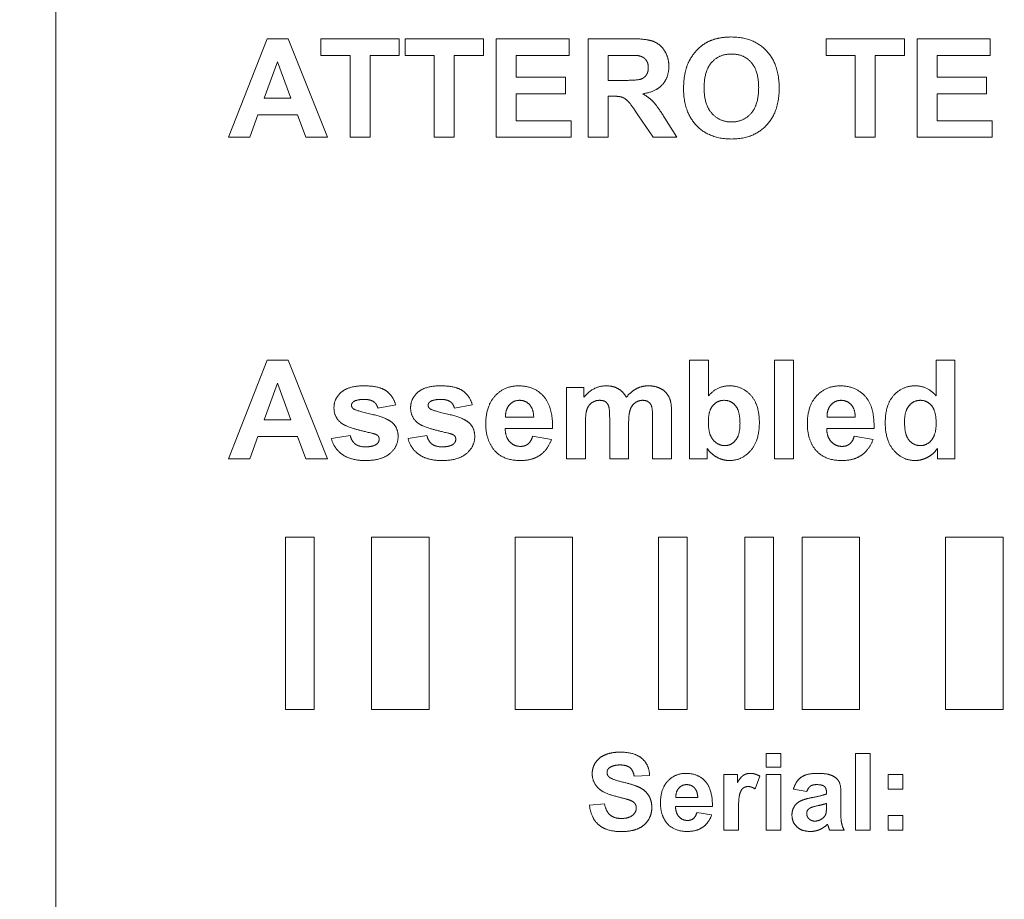
# Model space of a CAD drawing. Units: inches. Extents: x 0 to 19.1, y 0 to 18.3.
# Drawn here: x 2.5 to 2.9, y 3.1 to 3.5 of the extents above; entities that cross this region are included whole.
import ezdxf

# ---------------------------------------------------------------- set-up
doc = ezdxf.new("R2010")
doc.units = ezdxf.units.IN
doc.header["$MEASUREMENT"] = 0
doc.layers.add('DIMENSIONS', color=7, linetype='Continuous', lineweight=0)
doc.layers.add('VISIBLE', color=7, linetype='Continuous', lineweight=0)
doc.dimstyles.get("Standard").update_dxf_attribs({"dimtxt": 0.18, "dimasz": 0.18, "dimexe": 0.18, "dimexo": 0.0625, "dimgap": 0.09, "dimtad": 0, "dimtih": 1, "dimtoh": 1, "dimdec": 4, "dimzin": 0, "dimdsep": 46, "dimtxsty": 'Standard', "dimcen": 0.09, "dimadec": 0, "dimazin": 0, "dimtfac": 1, "dimtdec": 4, "dimtofl": 0, "dimtmove": 0, "dimatfit": 3, "dimfxl": 1, "dimtolj": 1, "dimtzin": 0, "dimarcsym": 0})

# ---------------------------------------------------------------- blocks, each defined once
blk = doc.blocks.new('D33')
at = {"transparency": 16777216}
h = blk.add_hatch(color=7, dxfattribs=at)
h.paths.add_polyline_path([(1.82692, 9.821), (1.73692, 9.836), (1.82692, 9.851)], flags=0)
h.paths.add_polyline_path([(6.22642, 9.851), (6.31642, 9.836), (6.22642, 9.821)], flags=0)
at = {"layer": 'DIMENSIONS', "transparency": 16777216}
for p, q in [((1.73692, 9.46134), (1.73692, 9.8985)), ((6.31642, 9.46134), (6.31642, 9.8985)), ((1.82692, 9.836), (3.78834, 9.836)), ((6.22642, 9.836), (4.23723, 9.836))]:
    blk.add_line(p, q, dxfattribs=at)
for points in [[(1.73692, 9.836), (1.82692, 9.851), (1.82692, 9.821), (1.73692, 9.836)], [(6.31642, 9.836), (6.22642, 9.821), (6.22642, 9.851), (6.31642, 9.836)]]:
    blk.add_lwpolyline(points, dxfattribs=at)
at = {"layer": 'DIMENSIONS', "transparency": 16777216, "char_height": 0.0840165, "attachment_point": 5}
for s, insert in [('{\\fArial|b0|i0|c0|p0;9.159}{\\fArial|b0|i0|c0|p0;}', (4.02667, 9.836)), ('{\\fArial|b0|i0|c0|p0;}', (3.84612, 9.836)), ('{\\fArial|b0|i0|c0|p0;}', (4.02667, 9.836)), ('{\\fArial|b0|i0|c0|p0;}', (4.02667, 9.836)), ('{\\fArial|b0|i0|c0|p0;}', (4.20723, 9.836))]:
    blk.add_mtext(s, dxfattribs=dict(at, insert=insert))
blk = doc.blocks.new('D34')
at = {"transparency": 16777216}
h = blk.add_hatch(color=7, dxfattribs=at)
h.paths.add_polyline_path([(1.34321, 9.37284), (1.35821, 9.46284), (1.37321, 9.37284)], flags=0)
h.paths.add_polyline_path([(1.37321, 7.55734), (1.35821, 7.46734), (1.34321, 7.55734)], flags=0)
at = {"layer": 'DIMENSIONS', "transparency": 16777216}
for p, q in [((1.73842, 9.46284), (1.29571, 9.46284)), ((1.35821, 9.37284), (1.35821, 8.56453)), ((1.35821, 7.55734), (1.35821, 8.36564)), ((1.73842, 7.46734), (1.29571, 7.46734))]:
    blk.add_line(p, q, dxfattribs=at)
for points in [[(1.35821, 9.46284), (1.37321, 9.37284), (1.34321, 9.37284), (1.35821, 9.46284)], [(1.35821, 7.46734), (1.34321, 7.55734), (1.37321, 7.55734), (1.35821, 7.46734)]]:
    blk.add_lwpolyline(points, dxfattribs=at)
at = {"layer": 'DIMENSIONS', "transparency": 16777216, "char_height": 0.0840165, "attachment_point": 5}
for s, insert in [('{\\fArial|b0|i0|c0|p0;3.991}{\\fArial|b0|i0|c0|p0;}', (1.35821, 8.46509)), ('{\\fArial|b0|i0|c0|p0;}', (1.17766, 8.46509)), ('{\\fArial|b0|i0|c0|p0;}', (1.35821, 8.46509)), ('{\\fArial|b0|i0|c0|p0;}', (1.35821, 8.46509)), ('{\\fArial|b0|i0|c0|p0;}', (1.53877, 8.46509))]:
    blk.add_mtext(s, dxfattribs=dict(at, insert=insert))
blk = doc.blocks.new('D36')
at = {"transparency": 16777216}
blk.add_hatch(color=7, dxfattribs=at).paths.add_polyline_path([(1.72085, 2.65406), (1.80679, 2.68471), (1.73543, 2.62784)], flags=0)
at = {"layer": 'DIMENSIONS', "transparency": 16777216}
for p, q in [((4.00013, 2.72897), (4.00013, 2.72897)), ((1.72824, 2.641), (1.50239, 2.51533)), ((1.47239, 2.51533), (1.50239, 2.51533))]:
    blk.add_line(p, q, dxfattribs=at)
for points in [[(4.00013, 2.72897), (4.00013, 2.72897), (4.00013, 2.72897), (4.00013, 2.72897), (4.00013, 2.72897)], [(1.80679, 2.68471), (1.73543, 2.62784), (1.72085, 2.65406), (1.80679, 2.68471)]]:
    blk.add_lwpolyline(points, dxfattribs=at)
at = {"layer": 'DIMENSIONS', "transparency": 16777216, "char_height": 0.0840165, "attachment_point": 5}
for s, insert in [('{\\fArial|b0|i0|c0|p0;R0.156}{\\fArial|b0|i0|c0|p0;}', (1.22017, 2.51533)), ('{\\fArial|b0|i0|c0|p0;}', (0.99794, 2.51533)), ('{\\fArial|b0|i0|c0|p0;}', (1.22017, 2.51533)), ('{\\fArial|b0|i0|c0|p0;}', (1.22017, 2.51533)), ('{\\fArial|b0|i0|c0|p0;}', (1.44239, 2.51533))]:
    blk.add_mtext(s, dxfattribs=dict(at, insert=insert))
blk = doc.blocks.new('D37')
at = {"transparency": 16777216}
h = blk.add_hatch(color=7, dxfattribs=at)
h.paths.add_polyline_path([(1.96492, 3.923), (1.87492, 3.938), (1.96492, 3.953)], flags=0)
h.paths.add_polyline_path([(6.08842, 3.953), (6.17842, 3.938), (6.08842, 3.923)], flags=0)
at = {"layer": 'DIMENSIONS', "transparency": 16777216}
for p, q in [((1.87492, 3.00862), (1.87492, 4.0005)), ((6.17842, 3.00862), (6.17842, 4.0005)), ((1.96492, 3.938), (3.78834, 3.938)), ((6.08842, 3.938), (4.23723, 3.938))]:
    blk.add_line(p, q, dxfattribs=at)
for points in [[(1.87492, 3.938), (1.96492, 3.953), (1.96492, 3.923), (1.87492, 3.938)], [(6.17842, 3.938), (6.08842, 3.923), (6.08842, 3.953), (6.17842, 3.938)]]:
    blk.add_lwpolyline(points, dxfattribs=at)
at = {"layer": 'DIMENSIONS', "transparency": 16777216, "char_height": 0.0840165, "attachment_point": 5}
for s, insert in [('{\\fArial|b0|i0|c0|p0;8.607}{\\fArial|b0|i0|c0|p0;}', (4.02667, 3.938)), ('{\\fArial|b0|i0|c0|p0;}', (3.84612, 3.938)), ('{\\fArial|b0|i0|c0|p0;}', (4.02667, 3.938)), ('{\\fArial|b0|i0|c0|p0;}', (4.02667, 3.938)), ('{\\fArial|b0|i0|c0|p0;}', (4.20723, 3.938))]:
    blk.add_mtext(s, dxfattribs=dict(at, insert=insert))
blk = doc.blocks.new('D38')
at = {"transparency": 16777216}
h = blk.add_hatch(color=7, dxfattribs=at)
h.paths.add_polyline_path([(6.60911, 2.88862), (6.62411, 2.97862), (6.63911, 2.88862)], flags=0)
h.paths.add_polyline_path([(6.63911, 2.55662), (6.62411, 2.46662), (6.60911, 2.55662)], flags=0)
at = {"layer": 'DIMENSIONS', "transparency": 16777216}
for p, q in [((6.20842, 2.97862), (6.68661, 2.97862)), ((6.62411, 2.88862), (6.62411, 2.82207)), ((6.62411, 2.55662), (6.62411, 2.62318)), ((6.20842, 2.46662), (6.68661, 2.46662))]:
    blk.add_line(p, q, dxfattribs=at)
for points in [[(6.62411, 2.97862), (6.63911, 2.88862), (6.60911, 2.88862), (6.62411, 2.97862)], [(6.62411, 2.46662), (6.60911, 2.55662), (6.63911, 2.55662), (6.62411, 2.46662)]]:
    blk.add_lwpolyline(points, dxfattribs=at)
at = {"layer": 'DIMENSIONS', "transparency": 16777216, "char_height": 0.0840165, "attachment_point": 5}
for s, insert in [('{\\fArial|b0|i0|c0|p0;1.024}{\\fArial|b0|i0|c0|p0;}', (6.62411, 2.72262)), ('{\\fArial|b0|i0|c0|p0;}', (6.44355, 2.72262)), ('{\\fArial|b0|i0|c0|p0;}', (6.62411, 2.72262)), ('{\\fArial|b0|i0|c0|p0;}', (6.62411, 2.72262)), ('{\\fArial|b0|i0|c0|p0;}', (6.80466, 2.72262))]:
    blk.add_mtext(s, dxfattribs=dict(at, insert=insert))
blk = doc.blocks.new('D39')
at = {"transparency": 16777216}
h = blk.add_hatch(color=7, dxfattribs=at)
h.paths.add_polyline_path([(1.37412, 2.81262), (1.35912, 2.72262), (1.34412, 2.81262)], flags=0)
h.paths.add_polyline_path([(1.34412, 3.63037), (1.35912, 3.72037), (1.37412, 3.63037)], flags=0)
at = {"layer": 'DIMENSIONS', "transparency": 16777216}
for p, q in [((1.73842, 3.72037), (1.29662, 3.72037)), ((1.35912, 3.63037), (1.35912, 3.32094)), ((1.35912, 2.81262), (1.35912, 3.12205)), ((1.84492, 2.72262), (1.29662, 2.72262))]:
    blk.add_line(p, q, dxfattribs=at)
for points in [[(1.35912, 3.72037), (1.37412, 3.63037), (1.34412, 3.63037), (1.35912, 3.72037)], [(1.35912, 2.72262), (1.34412, 2.81262), (1.37412, 2.81262), (1.35912, 2.72262)]]:
    blk.add_lwpolyline(points, dxfattribs=at)
at = {"layer": 'DIMENSIONS', "transparency": 16777216, "char_height": 0.0840165, "attachment_point": 5}
for s, insert in [('{\\fArial|b0|i0|c0|p0;1.996}{\\fArial|b0|i0|c0|p0;}', (1.35912, 3.2215)), ('{\\fArial|b0|i0|c0|p0;}', (1.17857, 3.2215)), ('{\\fArial|b0|i0|c0|p0;}', (1.35912, 3.2215)), ('{\\fArial|b0|i0|c0|p0;}', (1.35912, 3.2215)), ('{\\fArial|b0|i0|c0|p0;}', (1.53968, 3.2215))]:
    blk.add_mtext(s, dxfattribs=dict(at, insert=insert))
blk = doc.blocks.new('D40')
at = {"transparency": 16777216}
h = blk.add_hatch(color=7, dxfattribs=at)
h.paths.add_polyline_path([(8.00196, 6.06329), (7.91196, 6.07829), (8.00196, 6.09329)], flags=0)
h.paths.add_polyline_path([(9.81746, 6.09329), (9.90746, 6.07829), (9.81746, 6.06329)], flags=0)
at = {"layer": 'DIMENSIONS', "transparency": 16777216}
for p, q in [((7.91196, 5.88522), (7.91196, 6.14079)), ((9.90746, 5.88522), (9.90746, 6.14079)), ((8.00196, 6.07829), (8.67138, 6.07829)), ((9.81746, 6.07829), (9.12027, 6.07829))]:
    blk.add_line(p, q, dxfattribs=at)
for points in [[(7.91196, 6.07829), (8.00196, 6.09329), (8.00196, 6.06329), (7.91196, 6.07829)], [(9.90746, 6.07829), (9.81746, 6.06329), (9.81746, 6.09329), (9.90746, 6.07829)]]:
    blk.add_lwpolyline(points, dxfattribs=at)
at = {"layer": 'DIMENSIONS', "transparency": 16777216, "char_height": 0.0840165, "attachment_point": 5}
for s, insert in [('{\\fArial|b0|i0|c0|p0;3.991}{\\fArial|b0|i0|c0|p0;}', (8.90971, 6.07829)), ('{\\fArial|b0|i0|c0|p0;}', (8.72915, 6.07829)), ('{\\fArial|b0|i0|c0|p0;}', (8.90971, 6.07829)), ('{\\fArial|b0|i0|c0|p0;}', (8.90971, 6.07829)), ('{\\fArial|b0|i0|c0|p0;}', (9.09027, 6.07829))]:
    blk.add_mtext(s, dxfattribs=dict(at, insert=insert))
blk = doc.blocks.new('D41')
at = {"transparency": 16777216}
h = blk.add_hatch(color=7, dxfattribs=at)
h.paths.add_polyline_path([(10.17395, 5.79822), (10.18895, 5.88822), (10.20395, 5.79822)], flags=0)
h.paths.add_polyline_path([(10.20395, 5.42897), (10.18895, 5.33897), (10.17395, 5.42897)], flags=0)
at = {"layer": 'DIMENSIONS', "transparency": 16777216}
for p, q in [((9.90446, 5.88822), (10.25145, 5.88822)), ((10.18895, 5.79822), (10.18895, 5.71304)), ((10.18895, 5.42897), (10.18895, 5.51415)), ((9.90596, 5.33897), (10.25145, 5.33897))]:
    blk.add_line(p, q, dxfattribs=at)
for points in [[(10.18895, 5.88822), (10.20395, 5.79822), (10.17395, 5.79822), (10.18895, 5.88822)], [(10.18895, 5.33897), (10.17395, 5.42897), (10.20395, 5.42897), (10.18895, 5.33897)]]:
    blk.add_lwpolyline(points, dxfattribs=at)
at = {"layer": 'DIMENSIONS', "transparency": 16777216, "char_height": 0.0840165, "attachment_point": 5}
for s, insert in [('{\\fArial|b0|i0|c0|p0;1.099}{\\fArial|b0|i0|c0|p0;}', (10.18895, 5.61359)), ('{\\fArial|b0|i0|c0|p0;}', (10.0084, 5.61359)), ('{\\fArial|b0|i0|c0|p0;}', (10.18895, 5.61359)), ('{\\fArial|b0|i0|c0|p0;}', (10.18895, 5.61359)), ('{\\fArial|b0|i0|c0|p0;}', (10.36951, 5.61359))]:
    blk.add_mtext(s, dxfattribs=dict(at, insert=insert))

msp = doc.modelspace()

# ---------------------------------------------------------------- linework, layer by layer
at = {"layer": 'VISIBLE'}
for p, q in [((2.52192, 2.41537), (2.52192, 3.66537)), ((2.59715, 3.45189), (2.61387, 3.49484)), ((2.61387, 3.49484), (2.62306, 3.49484)), ((2.62306, 3.49484), (2.64026, 3.45189)), ((2.63732, 3.48757), (2.63732, 3.49484)), ((2.63732, 3.49484), (2.67144, 3.49484)), ((2.67144, 3.49484), (2.67144, 3.48757)), ((2.67397, 3.49484), (2.70809, 3.49484)), ((2.67397, 3.48757), (2.67397, 3.49484)), ((2.70809, 3.49484), (2.70809, 3.48757)), ((2.7137, 3.45189), (2.7137, 3.49484)), ((2.7137, 3.49484), (2.74553, 3.49484)), ((2.74553, 3.49484), (2.74553, 3.48757)), ((2.75375, 3.49484), (2.77201, 3.49484)), ((2.75375, 3.45189), (2.75375, 3.49484)), ((2.85733, 3.48757), (2.85733, 3.49484)), ((2.85733, 3.49484), (2.89145, 3.49484)), ((2.89145, 3.49484), (2.89145, 3.48757)), ((2.89706, 3.49484), (2.9289, 3.49484)), ((2.89706, 3.45189), (2.89706, 3.49484)), ((2.9289, 3.49484), (2.9289, 3.48757)), ((2.65006, 3.48757), (2.63732, 3.48757)), ((2.65006, 3.45189), (2.65006, 3.48757)), ((2.65872, 3.48757), (2.65872, 3.45189)), ((2.67144, 3.48757), (2.65872, 3.48757)), ((2.68671, 3.48757), (2.67397, 3.48757)), ((2.68671, 3.45189), (2.68671, 3.48757)), ((2.70809, 3.48757), (2.69537, 3.48757)), ((2.69537, 3.48757), (2.69537, 3.45189)), ((2.72235, 3.48757), (2.72235, 3.47806)), ((2.74553, 3.48757), (2.72235, 3.48757)), ((2.76243, 3.48757), (2.76243, 3.47667)), ((2.7692, 3.48757), (2.76243, 3.48757)), ((2.87007, 3.48757), (2.85733, 3.48757)), ((2.87007, 3.45189), (2.87007, 3.48757)), ((2.89145, 3.48757), (2.87873, 3.48757)), ((2.87873, 3.48757), (2.87873, 3.45189)), ((2.9289, 3.48757), (2.90571, 3.48757)), ((2.90571, 3.48757), (2.90571, 3.47806)), ((2.61836, 3.48482), (2.61256, 3.46887)), ((2.62429, 3.46887), (2.61836, 3.48482)), ((2.72235, 3.47806), (2.74393, 3.47806)), ((2.74393, 3.47806), (2.74393, 3.47081)), ((2.90571, 3.47806), (2.92729, 3.47806)), ((2.92729, 3.47806), (2.92729, 3.47081)), ((2.76243, 3.47667), (2.76885, 3.47667)), ((2.72235, 3.47081), (2.72235, 3.45912)), ((2.74393, 3.47081), (2.72235, 3.47081)), ((2.76419, 3.46982), (2.76243, 3.46982)), ((2.76243, 3.46982), (2.76243, 3.45189)), ((2.90571, 3.47081), (2.90571, 3.45912)), ((2.92729, 3.47081), (2.90571, 3.47081)), ((2.61256, 3.46887), (2.62429, 3.46887)), ((2.6099, 3.46164), (2.60636, 3.45189)), ((2.62708, 3.46164), (2.6099, 3.46164)), ((2.63081, 3.45189), (2.62708, 3.46164)), ((2.78201, 3.45189), (2.77572, 3.46123)), ((2.72235, 3.45912), (2.74637, 3.45912)), ((2.74637, 3.45912), (2.74637, 3.45189)), ((2.78713, 3.46026), (2.79238, 3.45189)), ((2.90571, 3.45912), (2.92973, 3.45912)), ((2.92973, 3.45912), (2.92973, 3.45189)), ((2.60636, 3.45189), (2.59715, 3.45189)), ((2.64026, 3.45189), (2.63081, 3.45189)), ((2.65872, 3.45189), (2.65006, 3.45189)), ((2.69537, 3.45189), (2.68671, 3.45189)), ((2.74637, 3.45189), (2.7137, 3.45189)), ((2.76243, 3.45189), (2.75375, 3.45189)), ((2.79238, 3.45189), (2.78201, 3.45189)), ((2.87873, 3.45189), (2.87007, 3.45189)), ((2.92973, 3.45189), (2.89706, 3.45189)), ((2.59715, 3.31189), (2.61387, 3.35484)), ((2.61387, 3.35484), (2.62306, 3.35484)), ((2.62306, 3.35484), (2.64026, 3.31189)), ((2.79792, 3.31189), (2.79792, 3.35484)), ((2.79792, 3.35484), (2.80616, 3.35484)), ((2.80616, 3.35484), (2.80616, 3.33938)), ((2.83492, 3.31189), (2.83492, 3.35484)), ((2.83492, 3.35484), (2.84316, 3.35484)), ((2.84316, 3.35484), (2.84316, 3.31189)), ((2.90528, 3.33938), (2.90528, 3.35484)), ((2.90528, 3.35484), (2.91351, 3.35484)), ((2.91351, 3.35484), (2.91351, 3.31189)), ((2.61836, 3.34482), (2.61256, 3.32887)), ((2.62429, 3.32887), (2.61836, 3.34482)), ((2.7443, 3.31189), (2.7443, 3.343)), ((2.7443, 3.343), (2.75188, 3.343)), ((2.75188, 3.343), (2.75188, 3.33876)), ((2.6699, 3.33546), (2.66213, 3.33404)), ((2.70328, 3.33546), (2.6955, 3.33404)), ((2.61256, 3.32887), (2.62429, 3.32887)), ((2.71772, 3.3301), (2.73002, 3.3301)), ((2.76311, 3.31189), (2.76311, 3.32894)), ((2.78183, 3.31189), (2.78183, 3.32966)), ((2.79007, 3.33177), (2.79007, 3.31189)), ((2.85777, 3.3301), (2.87007, 3.3301)), ((2.73822, 3.32507), (2.71758, 3.32507)), ((2.75254, 3.32701), (2.75254, 3.31189)), ((2.77135, 3.32683), (2.77135, 3.31189)), ((2.87827, 3.32507), (2.85764, 3.32507)), ((2.6099, 3.32164), (2.60636, 3.31189)), ((2.62708, 3.32164), (2.6099, 3.32164)), ((2.63081, 3.31189), (2.62708, 3.32164)), ((2.64189, 3.32076), (2.65015, 3.32202)), ((2.67527, 3.32076), (2.68353, 3.32202)), ((2.72956, 3.3218), (2.73778, 3.32041)), ((2.86961, 3.3218), (2.87783, 3.32041)), ((2.80556, 3.31646), (2.80556, 3.31189)), ((2.90587, 3.31189), (2.90587, 3.31646)), ((2.60636, 3.31189), (2.59715, 3.31189)), ((2.64026, 3.31189), (2.63081, 3.31189)), ((2.75254, 3.31189), (2.7443, 3.31189)), ((2.77135, 3.31189), (2.76311, 3.31189)), ((2.79007, 3.31189), (2.78183, 3.31189)), ((2.80556, 3.31189), (2.79792, 3.31189)), ((2.84316, 3.31189), (2.83492, 3.31189)), ((2.91351, 3.31189), (2.90587, 3.31189)), ((2.62192, 3.20287), (2.62192, 3.27787)), ((2.62192, 3.27787), (2.63442, 3.27787)), ((2.63442, 3.27787), (2.63442, 3.20287)), ((2.65942, 3.27787), (2.68442, 3.27787)), ((2.65942, 3.20287), (2.65942, 3.27787)), ((2.68442, 3.27787), (2.68442, 3.20287)), ((2.72192, 3.27787), (2.74692, 3.27787)), ((2.72192, 3.20287), (2.72192, 3.27787)), ((2.74692, 3.27787), (2.74692, 3.20287)), ((2.78442, 3.20287), (2.78442, 3.27787)), ((2.78442, 3.27787), (2.79692, 3.27787)), ((2.79692, 3.27787), (2.79692, 3.20287)), ((2.82192, 3.27787), (2.83442, 3.27787)), ((2.82192, 3.20287), (2.82192, 3.27787)), ((2.83442, 3.27787), (2.83442, 3.20287)), ((2.84692, 3.27787), (2.87192, 3.27787)), ((2.84692, 3.20287), (2.84692, 3.27787)), ((2.87192, 3.27787), (2.87192, 3.20287)), ((2.90942, 3.20287), (2.90942, 3.27787)), ((2.90942, 3.27787), (2.93442, 3.27787)), ((2.93442, 3.27787), (2.93442, 3.20287)), ((2.63442, 3.20287), (2.62192, 3.20287)), ((2.68442, 3.20287), (2.65942, 3.20287)), ((2.74692, 3.20287), (2.72192, 3.20287)), ((2.79692, 3.20287), (2.78442, 3.20287)), ((2.83442, 3.20287), (2.82192, 3.20287)), ((2.87192, 3.20287), (2.84692, 3.20287)), ((2.93442, 3.20287), (2.90942, 3.20287)), ((2.83122, 3.18367), (2.83763, 3.18367)), ((2.83122, 3.17774), (2.83122, 3.18367)), ((2.83763, 3.18367), (2.83763, 3.17774)), ((2.87015, 3.15026), (2.87015, 3.18367)), ((2.87015, 3.18367), (2.87656, 3.18367)), ((2.87656, 3.18367), (2.87656, 3.15026)), ((2.83763, 3.17774), (2.83122, 3.17774)), ((2.7805, 3.17412), (2.77375, 3.17383)), ((2.81278, 3.15026), (2.81278, 3.17446)), ((2.81278, 3.17446), (2.81873, 3.17446)), ((2.81873, 3.17446), (2.81873, 3.17102)), ((2.82845, 3.17381), (2.82647, 3.16822)), ((2.83122, 3.15026), (2.83122, 3.17446)), ((2.83122, 3.17446), (2.83763, 3.17446)), ((2.83763, 3.17446), (2.83763, 3.15026)), ((2.88435, 3.16805), (2.88435, 3.17446)), ((2.88435, 3.17446), (2.89076, 3.17446)), ((2.89076, 3.17446), (2.89076, 3.16805)), ((2.84898, 3.16707), (2.84317, 3.16812)), ((2.85754, 3.16605), (2.85754, 3.16668)), ((2.86385, 3.16569), (2.86378, 3.15821)), ((2.89076, 3.16805), (2.88435, 3.16805)), ((2.7543, 3.16113), (2.76086, 3.16176)), ((2.7919, 3.16443), (2.80147, 3.16443)), ((2.85754, 3.1606), (2.85754, 3.16188)), ((2.80784, 3.16051), (2.79179, 3.16051)), ((2.80111, 3.15797), (2.8075, 3.15689)), ((2.81919, 3.15773), (2.81919, 3.15026)), ((2.88435, 3.15667), (2.89076, 3.15667)), ((2.88435, 3.15026), (2.88435, 3.15667)), ((2.89076, 3.15667), (2.89076, 3.15026)), ((2.85827, 3.15216), (2.85805, 3.15291)), ((2.81919, 3.15026), (2.81278, 3.15026)), ((2.83763, 3.15026), (2.83122, 3.15026)), ((2.86523, 3.15026), (2.85889, 3.15026)), ((2.87656, 3.15026), (2.87015, 3.15026)), ((2.89076, 3.15026), (2.88435, 3.15026))]:
    msp.add_line(p, q, dxfattribs=at)
for points in [[(2.80682, 3.49388), (2.81081, 3.49557), (2.81607, 3.49557)], [(2.81607, 3.49557), (2.82556, 3.49557), (2.83126, 3.48968)], [(2.77201, 3.49484), (2.77889, 3.49484), (2.78201, 3.49369)], [(2.78201, 3.49369), (2.78513, 3.49254), (2.78701, 3.48957)], [(2.80126, 3.49001), (2.80378, 3.49263), (2.80682, 3.49388)], [(2.77553, 3.48744), (2.77447, 3.48757), (2.7692, 3.48757)], [(2.77879, 3.48575), (2.77764, 3.48709), (2.77553, 3.48744)], [(2.78701, 3.48957), (2.78889, 3.4866), (2.78889, 3.4828)], [(2.79726, 3.48412), (2.79873, 3.4874), (2.80126, 3.49001)], [(2.81615, 3.48816), (2.81079, 3.48816), (2.80751, 3.48448)], [(2.82476, 3.48453), (2.82152, 3.48816), (2.81615, 3.48816)], [(2.83126, 3.48968), (2.83696, 3.48379), (2.83696, 3.47331)], [(2.77994, 3.48225), (2.77994, 3.48441), (2.77879, 3.48575)], [(2.77906, 3.47901), (2.77994, 3.4803), (2.77994, 3.48225)], [(2.78889, 3.4828), (2.78889, 3.47797), (2.78604, 3.47482)], [(2.7953, 3.47309), (2.7953, 3.47966), (2.79726, 3.48412)], [(2.80751, 3.48448), (2.80422, 3.4808), (2.80422, 3.4734)], [(2.828, 3.47351), (2.828, 3.48089), (2.82476, 3.48453)], [(2.77664, 3.4772), (2.77819, 3.47773), (2.77906, 3.47901)], [(2.76885, 3.47667), (2.77509, 3.47667), (2.77664, 3.4772)], [(2.78604, 3.47482), (2.7832, 3.47166), (2.77755, 3.47085)], [(2.76855, 3.46933), (2.76718, 3.46982), (2.76419, 3.46982)], [(2.77755, 3.47085), (2.78036, 3.4692), (2.7822, 3.46724)], [(2.80095, 3.45701), (2.7953, 3.46285), (2.7953, 3.47309)], [(2.80422, 3.4734), (2.80422, 3.4661), (2.8076, 3.46234)], [(2.82467, 3.4623), (2.828, 3.46604), (2.828, 3.47351)], [(2.83696, 3.47331), (2.83696, 3.4629), (2.8313, 3.45703)], [(2.77115, 3.46754), (2.76992, 3.46885), (2.76855, 3.46933)], [(2.77572, 3.46123), (2.77238, 3.46624), (2.77115, 3.46754)], [(2.7822, 3.46724), (2.78403, 3.46527), (2.78713, 3.46026)], [(2.8076, 3.46234), (2.81097, 3.45857), (2.81615, 3.45857)], [(2.81615, 3.45857), (2.82134, 3.45857), (2.82467, 3.4623)], [(2.81618, 3.45116), (2.8066, 3.45116), (2.80095, 3.45701)], [(2.8313, 3.45703), (2.82565, 3.45116), (2.81618, 3.45116)], [(2.64303, 3.33415), (2.64303, 3.33819), (2.64623, 3.34095)], [(2.64623, 3.34095), (2.64943, 3.3437), (2.65613, 3.3437)], [(2.65613, 3.3437), (2.66252, 3.3437), (2.66562, 3.34163)], [(2.66562, 3.34163), (2.66872, 3.33955), (2.6699, 3.33546)], [(2.67641, 3.33415), (2.67641, 3.33819), (2.6796, 3.34095)], [(2.6796, 3.34095), (2.6828, 3.3437), (2.6895, 3.3437)], [(2.6895, 3.3437), (2.6959, 3.3437), (2.699, 3.34163)], [(2.699, 3.34163), (2.70209, 3.33955), (2.70328, 3.33546)], [(2.71319, 3.33932), (2.71723, 3.3437), (2.72341, 3.3437)], [(2.72341, 3.3437), (2.73035, 3.3437), (2.73437, 3.33912)], [(2.75188, 3.33876), (2.75597, 3.3437), (2.7616, 3.3437)], [(2.7616, 3.3437), (2.76458, 3.3437), (2.76678, 3.34247)], [(2.76678, 3.34247), (2.76898, 3.34124), (2.77038, 3.33876)], [(2.77038, 3.33876), (2.77243, 3.34124), (2.7748, 3.34247)], [(2.7748, 3.34247), (2.77717, 3.3437), (2.77988, 3.3437)], [(2.77988, 3.3437), (2.7833, 3.3437), (2.78568, 3.34232)], [(2.78568, 3.34232), (2.78805, 3.34094), (2.78922, 3.33823)], [(2.80616, 3.33938), (2.80996, 3.3437), (2.81517, 3.3437)], [(2.81517, 3.3437), (2.82086, 3.3437), (2.82458, 3.33958)], [(2.85324, 3.33932), (2.85729, 3.3437), (2.86346, 3.3437)], [(2.86346, 3.3437), (2.8704, 3.3437), (2.87443, 3.33912)], [(2.88685, 3.33958), (2.89058, 3.3437), (2.89624, 3.3437)], [(2.89624, 3.3437), (2.90147, 3.3437), (2.90528, 3.33938)], [(2.65162, 3.33687), (2.65068, 3.33623), (2.65068, 3.3352)], [(2.65628, 3.33779), (2.65303, 3.33779), (2.65162, 3.33687)], [(2.66025, 3.33683), (2.65885, 3.33779), (2.65628, 3.33779)], [(2.66213, 3.33404), (2.66164, 3.33586), (2.66025, 3.33683)], [(2.685, 3.33687), (2.68405, 3.33623), (2.68405, 3.3352)], [(2.68966, 3.33779), (2.68641, 3.33779), (2.685, 3.33687)], [(2.69362, 3.33683), (2.69223, 3.33779), (2.68966, 3.33779)], [(2.6955, 3.33404), (2.69502, 3.33586), (2.69362, 3.33683)], [(2.70915, 3.3272), (2.70915, 3.33494), (2.71319, 3.33932)], [(2.72391, 3.3374), (2.72121, 3.3374), (2.71945, 3.33544)], [(2.72818, 3.33554), (2.72642, 3.3374), (2.72391, 3.3374)], [(2.73437, 3.33912), (2.73839, 3.33454), (2.73822, 3.32507)], [(2.75881, 3.3374), (2.75689, 3.3374), (2.75538, 3.33638)], [(2.76131, 3.33676), (2.76039, 3.3374), (2.75881, 3.3374)], [(2.76267, 3.33481), (2.76223, 3.33612), (2.76131, 3.33676)], [(2.77748, 3.3374), (2.77575, 3.3374), (2.77422, 3.33634)], [(2.781, 3.33564), (2.77986, 3.3374), (2.77748, 3.3374)], [(2.78922, 3.33823), (2.79007, 3.33623), (2.79007, 3.33177)], [(2.81297, 3.3374), (2.81002, 3.3374), (2.80806, 3.3351)], [(2.81793, 3.33505), (2.816, 3.3374), (2.81297, 3.3374)], [(2.82458, 3.33958), (2.8283, 3.33546), (2.8283, 3.32777)], [(2.8492, 3.3272), (2.8492, 3.33494), (2.85324, 3.33932)], [(2.86397, 3.3374), (2.86126, 3.3374), (2.85951, 3.33544)], [(2.86823, 3.33554), (2.86647, 3.3374), (2.86397, 3.3374)], [(2.87443, 3.33912), (2.87845, 3.33454), (2.87827, 3.32507)], [(2.88313, 3.32755), (2.88313, 3.33546), (2.88685, 3.33958)], [(2.89842, 3.3374), (2.8955, 3.3374), (2.89352, 3.33507)], [(2.90336, 3.33505), (2.90143, 3.3374), (2.89842, 3.3374)], [(2.64672, 3.32716), (2.64303, 3.32966), (2.64303, 3.33415)], [(2.65068, 3.3352), (2.65068, 3.33432), (2.65149, 3.33371)], [(2.65149, 3.33371), (2.65261, 3.33289), (2.65919, 3.3314)], [(2.6801, 3.32716), (2.67641, 3.32966), (2.67641, 3.33415)], [(2.68405, 3.3352), (2.68405, 3.33432), (2.68487, 3.33371)], [(2.68487, 3.33371), (2.68599, 3.33289), (2.69257, 3.3314)], [(2.71945, 3.33544), (2.71769, 3.33349), (2.71772, 3.3301)], [(2.73002, 3.3301), (2.72993, 3.33368), (2.72818, 3.33554)], [(2.7532, 3.33342), (2.75254, 3.33149), (2.75254, 3.32701)], [(2.75538, 3.33638), (2.75386, 3.33535), (2.7532, 3.33342)], [(2.76311, 3.32894), (2.76311, 3.33349), (2.76267, 3.33481)], [(2.77202, 3.33326), (2.77135, 3.33122), (2.77135, 3.32683)], [(2.77422, 3.33634), (2.77269, 3.33529), (2.77202, 3.33326)], [(2.78183, 3.32966), (2.78183, 3.3343), (2.781, 3.33564)], [(2.80806, 3.3351), (2.80609, 3.33281), (2.80609, 3.32813)], [(2.81987, 3.32736), (2.81987, 3.3327), (2.81793, 3.33505)], [(2.85951, 3.33544), (2.85775, 3.33349), (2.85777, 3.3301)], [(2.87007, 3.3301), (2.86999, 3.33368), (2.86823, 3.33554)], [(2.89352, 3.33507), (2.89154, 3.33274), (2.89154, 3.32813)], [(2.9053, 3.32733), (2.9053, 3.3327), (2.90336, 3.33505)], [(2.65919, 3.3314), (2.66577, 3.32991), (2.66837, 3.32773)], [(2.69257, 3.3314), (2.69915, 3.32991), (2.70174, 3.32773)], [(2.80609, 3.32813), (2.80609, 3.32329), (2.80761, 3.32096)], [(2.89154, 3.32813), (2.89154, 3.32314), (2.8929, 3.32092)], [(2.65936, 3.32314), (2.64938, 3.32534), (2.64672, 3.32716)], [(2.66837, 3.32773), (2.67096, 3.32553), (2.67096, 3.32162)], [(2.69273, 3.32314), (2.68276, 3.32534), (2.6801, 3.32716)], [(2.70174, 3.32773), (2.70434, 3.32553), (2.70434, 3.32162)], [(2.71222, 3.31648), (2.70915, 3.32074), (2.70915, 3.3272)], [(2.71758, 3.32507), (2.71767, 3.3214), (2.71957, 3.31937)], [(2.81794, 3.32002), (2.81987, 3.32235), (2.81987, 3.32736)], [(2.8283, 3.32777), (2.8283, 3.3198), (2.8245, 3.31549)], [(2.85228, 3.31648), (2.8492, 3.32074), (2.8492, 3.3272)], [(2.85764, 3.32507), (2.85773, 3.3214), (2.85963, 3.31937)], [(2.88695, 3.3155), (2.88313, 3.31982), (2.88313, 3.32755)], [(2.90331, 3.32011), (2.9053, 3.32252), (2.9053, 3.32733)], [(2.64673, 3.31377), (2.64303, 3.31635), (2.64189, 3.32076)], [(2.65015, 3.32202), (2.65068, 3.31962), (2.65229, 3.31838)], [(2.6621, 3.32206), (2.66149, 3.32263), (2.65936, 3.32314)], [(2.6616, 3.3183), (2.6627, 3.31912), (2.6627, 3.3205)], [(2.6627, 3.3205), (2.6627, 3.32145), (2.6621, 3.32206)], [(2.67096, 3.32162), (2.67096, 3.31734), (2.66738, 3.31426)], [(2.68011, 3.31377), (2.67641, 3.31635), (2.67527, 3.32076)], [(2.68353, 3.32202), (2.68405, 3.31962), (2.68567, 3.31838)], [(2.69548, 3.32206), (2.69486, 3.32263), (2.69273, 3.32314)], [(2.69497, 3.3183), (2.69607, 3.31912), (2.69607, 3.3205)], [(2.69607, 3.3205), (2.69607, 3.32145), (2.69548, 3.32206)], [(2.70434, 3.32162), (2.70434, 3.31734), (2.70075, 3.31426)], [(2.71957, 3.31937), (2.72147, 3.31734), (2.72431, 3.31734)], [(2.72756, 3.31839), (2.72888, 3.31945), (2.72956, 3.3218)], [(2.73778, 3.32041), (2.7362, 3.31591), (2.73278, 3.31355)], [(2.80761, 3.32096), (2.80976, 3.31769), (2.8133, 3.31769)], [(2.8133, 3.31769), (2.81602, 3.31769), (2.81794, 3.32002)], [(2.85963, 3.31937), (2.86153, 3.31734), (2.86436, 3.31734)], [(2.86761, 3.31839), (2.86893, 3.31945), (2.86961, 3.3218)], [(2.87783, 3.32041), (2.87625, 3.31591), (2.87283, 3.31355)], [(2.8929, 3.32092), (2.8949, 3.31769), (2.89849, 3.31769)], [(2.89849, 3.31769), (2.90132, 3.31769), (2.90331, 3.32011)], [(2.65229, 3.31838), (2.65391, 3.31714), (2.65681, 3.31714)], [(2.65681, 3.31714), (2.65999, 3.31714), (2.6616, 3.3183)], [(2.68567, 3.31838), (2.68728, 3.31714), (2.69018, 3.31714)], [(2.69018, 3.31714), (2.69337, 3.31714), (2.69497, 3.3183)], [(2.72422, 3.31118), (2.71611, 3.31118), (2.71222, 3.31648)], [(2.72431, 3.31734), (2.72624, 3.31734), (2.72756, 3.31839)], [(2.81002, 3.31251), (2.80743, 3.31384), (2.80556, 3.31646)], [(2.8245, 3.31549), (2.8207, 3.31118), (2.8153, 3.31118)], [(2.86427, 3.31118), (2.85617, 3.31118), (2.85228, 3.31648)], [(2.86436, 3.31734), (2.8663, 3.31734), (2.86761, 3.31839)], [(2.89613, 3.31118), (2.89077, 3.31118), (2.88695, 3.3155)], [(2.90587, 3.31646), (2.90396, 3.3138), (2.90136, 3.31249)], [(2.65681, 3.31118), (2.65044, 3.31118), (2.64673, 3.31377)], [(2.66738, 3.31426), (2.6638, 3.31118), (2.65681, 3.31118)], [(2.69018, 3.31118), (2.68381, 3.31118), (2.68011, 3.31377)], [(2.70075, 3.31426), (2.69717, 3.31118), (2.69018, 3.31118)], [(2.73278, 3.31355), (2.72936, 3.31118), (2.72422, 3.31118)], [(2.8153, 3.31118), (2.81262, 3.31118), (2.81002, 3.31251)], [(2.87283, 3.31355), (2.86942, 3.31118), (2.86427, 3.31118)], [(2.90136, 3.31249), (2.89877, 3.31118), (2.89613, 3.31118)], [(2.75695, 3.17969), (2.7584, 3.18191), (2.76112, 3.18307)], [(2.76112, 3.18307), (2.76384, 3.18423), (2.7677, 3.18423)], [(2.7677, 3.18423), (2.77399, 3.18423), (2.77717, 3.18148)], [(2.7555, 3.17492), (2.7555, 3.17747), (2.75695, 3.17969)], [(2.76763, 3.17866), (2.76469, 3.17866), (2.76302, 3.17745)], [(2.77189, 3.17753), (2.77047, 3.17866), (2.76763, 3.17866)], [(2.77717, 3.18148), (2.78034, 3.17873), (2.7805, 3.17412)], [(2.75857, 3.16819), (2.7555, 3.17095), (2.7555, 3.17492)], [(2.76302, 3.17745), (2.76196, 3.17668), (2.76196, 3.17538)], [(2.76196, 3.17538), (2.76196, 3.17418), (2.76295, 3.17335)], [(2.77375, 3.17383), (2.77332, 3.17641), (2.77189, 3.17753)], [(2.78838, 3.1716), (2.79152, 3.175), (2.79632, 3.175)], [(2.79632, 3.175), (2.80172, 3.175), (2.80485, 3.17144)], [(2.81873, 3.17102), (2.82025, 3.17347), (2.82147, 3.17424)], [(2.82147, 3.17424), (2.82269, 3.175), (2.82425, 3.175)], [(2.82425, 3.175), (2.82644, 3.175), (2.82845, 3.17381)], [(2.84653, 3.17332), (2.84893, 3.175), (2.85364, 3.175)], [(2.85364, 3.175), (2.85793, 3.175), (2.86003, 3.174)], [(2.86003, 3.174), (2.86212, 3.17299), (2.86298, 3.17142)], [(2.76295, 3.17335), (2.76423, 3.17227), (2.76915, 3.17111)], [(2.76915, 3.17111), (2.77407, 3.16995), (2.77643, 3.16871)], [(2.78523, 3.16217), (2.78523, 3.16819), (2.78838, 3.1716)], [(2.79672, 3.1701), (2.79461, 3.1701), (2.79325, 3.16858)], [(2.80003, 3.16866), (2.79866, 3.1701), (2.79672, 3.1701)], [(2.80485, 3.17144), (2.80798, 3.16788), (2.80784, 3.16051)], [(2.82346, 3.16926), (2.82213, 3.16926), (2.82119, 3.16852)], [(2.82647, 3.16822), (2.82486, 3.16926), (2.82346, 3.16926)], [(2.84317, 3.16812), (2.84414, 3.17164), (2.84653, 3.17332)], [(2.85053, 3.16943), (2.84958, 3.16877), (2.84898, 3.16707)], [(2.8532, 3.1701), (2.85149, 3.1701), (2.85053, 3.16943)], [(2.85663, 3.16931), (2.85573, 3.1701), (2.8532, 3.1701)], [(2.85754, 3.16668), (2.85754, 3.16853), (2.85663, 3.16931)], [(2.86298, 3.17142), (2.86385, 3.16986), (2.86385, 3.16569)], [(2.76619, 3.16489), (2.76076, 3.16624), (2.75857, 3.16819)], [(2.77159, 3.16343), (2.7704, 3.16384), (2.76619, 3.16489)], [(2.77643, 3.16871), (2.77879, 3.16747), (2.78012, 3.16531)], [(2.78012, 3.16531), (2.78146, 3.16316), (2.78146, 3.15998)], [(2.79325, 3.16858), (2.79188, 3.16706), (2.7919, 3.16443)], [(2.80147, 3.16443), (2.8014, 3.16721), (2.80003, 3.16866)], [(2.81972, 3.16584), (2.81919, 3.16391), (2.81919, 3.15773)], [(2.82119, 3.16852), (2.82025, 3.16778), (2.81972, 3.16584)], [(2.85132, 3.16448), (2.85581, 3.16531), (2.85754, 3.16605)], [(2.75835, 3.15259), (2.75495, 3.15552), (2.7543, 3.16113)], [(2.76086, 3.16176), (2.76144, 3.15846), (2.76325, 3.15691)], [(2.77401, 3.16198), (2.77332, 3.16282), (2.77159, 3.16343)], [(2.7747, 3.15997), (2.7747, 3.16114), (2.77401, 3.16198)], [(2.78762, 3.15383), (2.78523, 3.15715), (2.78523, 3.16217)], [(2.84348, 3.16053), (2.84447, 3.16214), (2.84623, 3.16299)], [(2.84623, 3.16299), (2.848, 3.16384), (2.85132, 3.16448)], [(2.85364, 3.1609), (2.85098, 3.16032), (2.85016, 3.15978)], [(2.85754, 3.16188), (2.85631, 3.16147), (2.85364, 3.1609)], [(2.8573, 3.15749), (2.85754, 3.15831), (2.85754, 3.1606)], [(2.76325, 3.15691), (2.76507, 3.15537), (2.76814, 3.15537)], [(2.76814, 3.15537), (2.77141, 3.15537), (2.77306, 3.15674)], [(2.77306, 3.15674), (2.7747, 3.15812), (2.7747, 3.15997)], [(2.78146, 3.15998), (2.78146, 3.15711), (2.77987, 3.15461)], [(2.79179, 3.16051), (2.79186, 3.15766), (2.79334, 3.15608)], [(2.79955, 3.15532), (2.80058, 3.15614), (2.80111, 3.15797)], [(2.8075, 3.15689), (2.80627, 3.15339), (2.80361, 3.15155)], [(2.8425, 3.15687), (2.8425, 3.15892), (2.84348, 3.16053)], [(2.84465, 3.15174), (2.8425, 3.15376), (2.8425, 3.15687)], [(2.85016, 3.15978), (2.84891, 3.15889), (2.84891, 3.15752)], [(2.84891, 3.15752), (2.84891, 3.15619), (2.84991, 3.15521)], [(2.85576, 3.15537), (2.85692, 3.15622), (2.8573, 3.15749)], [(2.86378, 3.15821), (2.86378, 3.15503), (2.86408, 3.15351)], [(2.76807, 3.14966), (2.76175, 3.14966), (2.75835, 3.15259)], [(2.77987, 3.15461), (2.77828, 3.1521), (2.77535, 3.15088)], [(2.79696, 3.14971), (2.79065, 3.14971), (2.78762, 3.15383)], [(2.79334, 3.15608), (2.79482, 3.1545), (2.79702, 3.1545)], [(2.79702, 3.1545), (2.79853, 3.1545), (2.79955, 3.15532)], [(2.84991, 3.15521), (2.85091, 3.15422), (2.85246, 3.15422)], [(2.85246, 3.15422), (2.85419, 3.15422), (2.85576, 3.15537)], [(2.85805, 3.15291), (2.85641, 3.1513), (2.85454, 3.15051)], [(2.85889, 3.15026), (2.85863, 3.15089), (2.85827, 3.15216)], [(2.86408, 3.15351), (2.86439, 3.15198), (2.86523, 3.15026)], [(2.77535, 3.15088), (2.77243, 3.14966), (2.76807, 3.14966)], [(2.80361, 3.15155), (2.80095, 3.14971), (2.79696, 3.14971)], [(2.85055, 3.14971), (2.84681, 3.14971), (2.84465, 3.15174)], [(2.85454, 3.15051), (2.85267, 3.14971), (2.85055, 3.14971)]]:
    msp.add_open_spline(points, degree=2, dxfattribs=at)

# ---------------------------------------------------------------- dimensions: what is measured, and where the dimension line sits
at = {"layer": 'DIMENSIONS'}
for p1, p2, angle, picture, middle, turn in [((1.7369215823, 9.4313384141), (6.3164215823, 9.4313384141), 180, 'D33', (8.0267979059, 18.2947474077), 180), ((1.7684215823, 9.4628384141), (1.7684215823, 7.4673384141), 90, 'D34', (5.3583371951, 16.9238316473), 90), ((9.87446, 5.88822), (9.87596, 5.33897), 90, 'D41', (19.09232, 10.95256), 90), ((1.87492, 2.72262), (1.76842, 3.72037), 270, 'D39', (5.35925, 5.95046), 270), ((6.17842, 2.97862), (6.17842, 2.46662), 270, 'D38', (10.62423, 5.45159), 270)]:
    dim = msp.add_linear_dim(base=(0, 0), p1=p1, p2=p2, angle=angle, dimstyle='Standard', override={"dimtxt": 0.106608, "dimtad": 0, "dimdec": 3, "dimzin": 0, "dimse1": 0, "dimse2": 0, "dimsd1": 0, "dimsd2": 0, "dimadec": 3, "dimazin": 0, "dimtol": 0, "dimlim": 0, "dimtp": 0.00019685, "dimtm": 7.87402e-05, "dimtdec": 3}, dxfattribs=at)
    dim.commit()
    dim.dimension.update_dxf_attribs({"geometry": picture, "text_midpoint": middle, "text_rotation": turn})
for p1, p2, picture, middle in [((7.911960529, 5.8552194983), (9.907460529, 5.8552194983), 'D40', (17.8130762506, 11.4172546633)), ((1.8749215823, 2.9786208836), (6.1784215823, 2.9786208836), 'D37', (8.0267979059, 6.66696839))]:
    dim = msp.add_linear_dim(base=(0, 0), p1=p1, p2=p2, dimstyle='Standard', override={"dimtxt": 0.106608, "dimtad": 0, "dimdec": 3, "dimzin": 0, "dimse1": 0, "dimse2": 0, "dimsd1": 0, "dimsd2": 0, "dimadec": 3, "dimazin": 0, "dimtol": 0, "dimlim": 0, "dimtp": 0.00019685, "dimtm": 7.87402e-05, "dimtdec": 3}, dxfattribs=at)
    dim.commit()
    dim.dimension.update_dxf_attribs({"geometry": picture, "text_midpoint": middle})
dim = msp.add_radius_dim(center=(1.87492, 2.72262), mpoint=(1.80674, 2.68473), dimstyle='Standard', override={"dimtxt": 0.106608, "dimtad": 0, "dimdec": 3, "dimzin": 0, "dimse1": 0, "dimse2": 0, "dimsd1": 0, "dimsd2": 0, "dimadec": 3, "dimazin": 0, "dimtol": 0, "dimlim": 0, "dimtp": 0.00019685, "dimtm": 7.87402e-05, "dimtdec": 3}, dxfattribs=at)
dim.commit()
dim.dimension.update_dxf_attribs({"geometry": 'D36', "text_midpoint": (5.22029, 5.2443)})

doc.saveas('drawing.dxf')
